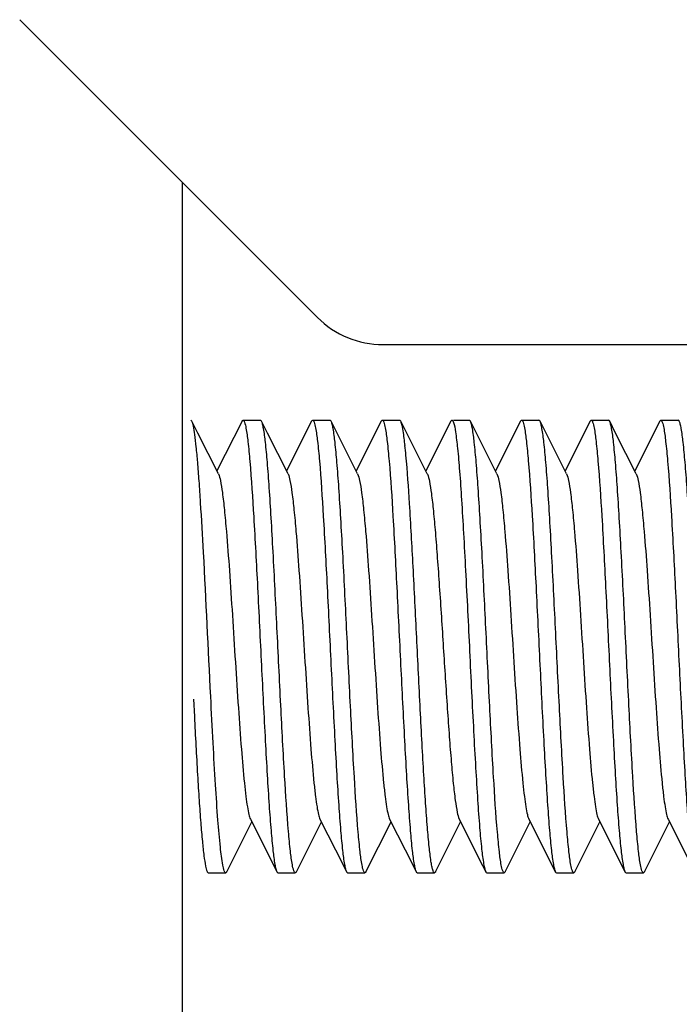
# Model space of a CAD drawing. Units: millimetres. Extents: x 28587 to 38787, y -3878 to 1938.
# Drawn here: x 34387 to 34401, y 196 to 218 of the extents above; entities that cross this region are included whole.
import ezdxf

# ---------------------------------------------------------------- set-up
doc = ezdxf.new("R2010")
doc.units = ezdxf.units.MM

msp = doc.modelspace()

# ---------------------------------------------------------------- linework, layer by layer
for p, q in [((34386.923, 217.606), (34393.338, 211.192)), ((34390.423, 214.106), (34390.423, 10.336)), ((34394.752, 210.606), (34426.095, 210.606)), ((34390.763, 208.701), (34390.634, 208.956)), ((34391.713, 208.956), (34391.173, 207.884)), ((34391.736, 208.979), (34392.111, 208.979)), ((34391.736, 208.979), (34392.111, 208.979)), ((34392.263, 208.701), (34392.134, 208.956)), ((34393.213, 208.956), (34392.673, 207.884)), ((34393.236, 208.979), (34393.611, 208.979)), ((34393.236, 208.979), (34393.611, 208.979)), ((34393.763, 208.701), (34393.634, 208.956)), ((34394.713, 208.956), (34394.173, 207.884)), ((34394.736, 208.979), (34395.111, 208.979)), ((34394.736, 208.979), (34395.111, 208.979)), ((34395.704, 207.824), (34395.134, 208.956)), ((34396.213, 208.956), (34395.673, 207.884)), ((34396.269, 208.979), (34396.611, 208.979)), ((34396.269, 208.979), (34396.611, 208.979)), ((34396.763, 208.701), (34396.634, 208.956)), ((34397.713, 208.956), (34397.173, 207.884)), ((34397.736, 208.979), (34398.111, 208.979)), ((34397.736, 208.979), (34398.111, 208.979)), ((34398.263, 208.701), (34398.134, 208.956)), ((34399.213, 208.956), (34398.673, 207.884)), ((34399.236, 208.979), (34399.611, 208.979)), ((34399.236, 208.979), (34399.611, 208.979)), ((34399.763, 208.701), (34399.634, 208.956)), ((34400.713, 208.956), (34400.173, 207.884)), ((34400.736, 208.979), (34401.111, 208.979)), ((34400.736, 208.979), (34401.111, 208.979)), ((34391.204, 207.824), (34390.763, 208.701)), ((34392.704, 207.824), (34392.263, 208.701)), ((34394.204, 207.824), (34393.763, 208.701)), ((34397.204, 207.824), (34396.763, 208.701)), ((34398.704, 207.824), (34398.263, 208.701)), ((34400.204, 207.824), (34399.763, 208.701)), ((34395.704, 207.824), (34395.707, 207.818)), ((34390.667, 202.968), (34390.686, 202.598)), ((34391.384, 199.252), (34391.923, 200.324)), ((34392.884, 199.252), (34393.423, 200.324)), ((34394.384, 199.252), (34394.923, 200.324)), ((34395.884, 199.252), (34396.423, 200.324)), ((34397.384, 199.252), (34397.923, 200.324)), ((34398.884, 199.252), (34399.423, 200.324)), ((34400.384, 199.252), (34400.923, 200.324)), ((34390.986, 199.229), (34391.361, 199.229)), ((34390.986, 199.229), (34391.361, 199.229)), ((34392.486, 199.229), (34392.861, 199.229)), ((34392.486, 199.229), (34392.861, 199.229)), ((34393.986, 199.229), (34394.361, 199.229)), ((34393.986, 199.229), (34394.361, 199.229)), ((34395.486, 199.229), (34395.861, 199.229)), ((34396.986, 199.229), (34397.361, 199.229)), ((34396.986, 199.229), (34397.361, 199.229)), ((34398.486, 199.229), (34398.861, 199.229)), ((34398.486, 199.229), (34398.861, 199.229)), ((34399.986, 199.229), (34400.361, 199.229)), ((34399.986, 199.229), (34400.361, 199.229))]:
    msp.add_line(p, q)
for points in [[(34391.893, 200.384), (34392.397, 199.382), (34392.463, 199.252)], [(34393.393, 200.384), (34393.897, 199.382), (34393.963, 199.252)], [(34394.893, 200.384), (34395.397, 199.382), (34395.463, 199.252)], [(34396.393, 200.384), (34396.897, 199.382), (34396.963, 199.252)], [(34397.893, 200.384), (34398.397, 199.382), (34398.463, 199.252)], [(34399.393, 200.384), (34399.897, 199.382), (34399.963, 199.252)], [(34400.893, 200.384), (34401.397, 199.382), (34401.463, 199.252)]]:
    msp.add_lwpolyline(points)
for centre, radius, start, end in [((34394.752, 212.606), 2, 225, 270), ((34380.298, 206.859), 15.009, 5.2107, 6.0162)]:
    msp.add_arc(centre, radius, start, end)
for points, knots in [([(34390.634, 208.956), (34390.632, 208.959), (34390.627, 208.969), (34390.618, 208.979), (34390.611, 208.979)], [0, 0, 0, 0, 0.349443, 1, 1, 1, 1]), ([(34390.884, 206.13), (34390.864, 206.489), (34390.835, 207.002), (34390.792, 207.649), (34390.762, 208.05), (34390.731, 208.383), (34390.702, 208.644), (34390.672, 208.827), (34390.65, 208.924), (34390.634, 208.956)], [0, 0, 0, 0, 0.379437, 0.542878, 0.685019, 0.803486, 0.896297, 0.962045, 1, 1, 1, 1]), ([(34391.713, 208.956), (34391.714, 208.959), (34391.72, 208.969), (34391.729, 208.979), (34391.736, 208.979)], [0, 0, 0, 0, 0.349405, 1, 1, 1, 1]), ([(34391.736, 208.979), (34391.742, 208.979), (34391.757, 208.964), (34391.779, 208.908), (34391.791, 208.852), (34391.799, 208.809)], [0, 0, 0, 0, 0.102509, 0.294603, 1, 1, 1, 1]), ([(34392.134, 208.956), (34392.132, 208.959), (34392.127, 208.969), (34392.118, 208.979), (34392.111, 208.979)], [0, 0, 0, 0, 0.349427, 1, 1, 1, 1]), ([(34392.798, 199.4), (34392.78, 199.496), (34392.749, 199.735), (34392.69, 200.371), (34392.623, 201.419), (34392.545, 202.885), (34392.467, 204.496), (34392.4, 205.843), (34392.344, 206.848), (34392.303, 207.493), (34392.264, 208.036), (34392.224, 208.461), (34392.19, 208.735), (34392.159, 208.885), (34392.144, 208.937), (34392.134, 208.956)], [0, 0, 0, 0, 0.030735, 0.07522, 0.199908, 0.359366, 0.53463, 0.704821, 0.781586, 0.849673, 0.907035, 0.951983, 0.983217, 0.993424, 1, 1, 1, 1]), ([(34393.213, 208.956), (34393.214, 208.959), (34393.22, 208.969), (34393.229, 208.979), (34393.236, 208.979)], [0, 0, 0, 0, 0.349407, 1, 1, 1, 1]), ([(34393.236, 208.979), (34393.242, 208.979), (34393.257, 208.965), (34393.278, 208.91), (34393.29, 208.856), (34393.298, 208.815)], [0, 0, 0, 0, 0.103455, 0.295691, 1, 1, 1, 1]), ([(34393.634, 208.956), (34393.632, 208.959), (34393.627, 208.969), (34393.618, 208.979), (34393.611, 208.979)], [0, 0, 0, 0, 0.349428, 1, 1, 1, 1]), ([(34394.299, 199.392), (34394.281, 199.487), (34394.251, 199.723), (34394.191, 200.355), (34394.124, 201.401), (34394.046, 202.867), (34393.968, 204.481), (34393.901, 205.832), (34393.844, 206.84), (34393.804, 207.487), (34393.764, 208.033), (34393.724, 208.459), (34393.69, 208.734), (34393.659, 208.885), (34393.644, 208.937), (34393.634, 208.956)], [0, 0, 0, 0, 0.030279, 0.074388, 0.198603, 0.357952, 0.533414, 0.703948, 0.780909, 0.849195, 0.906744, 0.951842, 0.983177, 0.993411, 1, 1, 1, 1]), ([(34394.713, 208.956), (34394.714, 208.959), (34394.72, 208.969), (34394.729, 208.979), (34394.736, 208.979)], [0, 0, 0, 0, 0.349412, 1, 1, 1, 1]), ([(34394.736, 208.979), (34394.742, 208.979), (34394.757, 208.964), (34394.779, 208.909), (34394.791, 208.854), (34394.799, 208.812)], [0, 0, 0, 0, 0.103061, 0.29522, 1, 1, 1, 1]), ([(34395.116, 208.978), (34395.116, 208.978), (34395.114, 208.979), (34395.112, 208.979), (34395.111, 208.979)], [0, 0, 0, 0, 0.513221, 1, 1, 1, 1]), ([(34395.134, 208.956), (34395.133, 208.959), (34395.128, 208.967), (34395.122, 208.975), (34395.116, 208.978)], [0, 0, 0, 0, 0.322062, 1, 1, 1, 1]), ([(34395.225, 208.432), (34395.214, 208.538), (34395.193, 208.705), (34395.165, 208.873), (34395.144, 208.932)], [0, 0, 0, 0, 0.629439, 1, 1, 1, 1]), ([(34396.213, 208.956), (34396.214, 208.959), (34396.219, 208.967), (34396.225, 208.976), (34396.231, 208.978)], [0, 0, 0, 0, 0.325317, 1, 1, 1, 1]), ([(34396.236, 208.979), (34396.238, 208.979), (34396.253, 208.974), (34396.259, 208.958), (34396.264, 208.946)], [0, 0, 0, 0, 0.162728, 1, 1, 1, 1]), ([(34396.269, 208.932), (34396.292, 208.867), (34396.321, 208.68), (34396.363, 208.33), (34396.404, 207.841), (34396.446, 207.229), (34396.488, 206.515), (34396.546, 205.428), (34396.602, 204.288), (34396.658, 203.134), (34396.701, 202.298), (34396.743, 201.52), (34396.786, 200.828), (34396.827, 200.243), (34396.869, 199.785), (34396.904, 199.489), (34396.937, 199.328), (34396.953, 199.272), (34396.963, 199.253)], [0, 0, 0, 0, 0.021251, 0.057967, 0.10905, 0.172883, 0.247373, 0.330086, 0.509203, 0.599739, 0.686962, 0.768007, 0.840228, 0.901269, 0.949151, 0.982351, 0.993135, 1, 1, 1, 1]), ([(34396.634, 208.956), (34396.632, 208.959), (34396.627, 208.969), (34396.618, 208.979), (34396.611, 208.979)], [0, 0, 0, 0, 0.349421, 1, 1, 1, 1]), ([(34397.299, 199.392), (34397.281, 199.487), (34397.251, 199.724), (34397.191, 200.356), (34397.124, 201.402), (34397.046, 202.868), (34396.968, 204.482), (34396.901, 205.833), (34396.844, 206.841), (34396.804, 207.488), (34396.764, 208.033), (34396.724, 208.459), (34396.69, 208.735), (34396.659, 208.885), (34396.644, 208.937), (34396.634, 208.956)], [0, 0, 0, 0, 0.030298, 0.074432, 0.198696, 0.358058, 0.533494, 0.704027, 0.780984, 0.849255, 0.906783, 0.951862, 0.983181, 0.993412, 1, 1, 1, 1]), ([(34397.713, 208.956), (34397.714, 208.959), (34397.72, 208.969), (34397.729, 208.979), (34397.736, 208.979)], [0, 0, 0, 0, 0.349423, 1, 1, 1, 1]), ([(34397.736, 208.979), (34397.742, 208.979), (34397.757, 208.965), (34397.778, 208.911), (34397.79, 208.858), (34397.798, 208.817)], [0, 0, 0, 0, 0.103806, 0.296095, 1, 1, 1, 1]), ([(34398.134, 208.956), (34398.132, 208.959), (34398.127, 208.969), (34398.118, 208.979), (34398.111, 208.979)], [0, 0, 0, 0, 0.349431, 1, 1, 1, 1]), ([(34398.799, 199.393), (34398.781, 199.489), (34398.75, 199.726), (34398.69, 200.358), (34398.624, 201.405), (34398.546, 202.871), (34398.468, 204.484), (34398.401, 205.834), (34398.344, 206.842), (34398.304, 207.489), (34398.264, 208.033), (34398.224, 208.459), (34398.19, 208.735), (34398.159, 208.885), (34398.144, 208.937), (34398.134, 208.956)], [0, 0, 0, 0, 0.030369, 0.074554, 0.198871, 0.358237, 0.53367, 0.704165, 0.78109, 0.849325, 0.90682, 0.951875, 0.983185, 0.993413, 1, 1, 1, 1]), ([(34399.213, 208.956), (34399.214, 208.959), (34399.22, 208.969), (34399.229, 208.979), (34399.236, 208.979)], [0, 0, 0, 0, 0.349416, 1, 1, 1, 1]), ([(34399.236, 208.979), (34399.242, 208.979), (34399.257, 208.965), (34399.279, 208.909), (34399.291, 208.855), (34399.299, 208.813)], [0, 0, 0, 0, 0.103147, 0.295334, 1, 1, 1, 1]), ([(34399.634, 208.956), (34399.632, 208.959), (34399.627, 208.969), (34399.618, 208.979), (34399.611, 208.979)], [0, 0, 0, 0, 0.349432, 1, 1, 1, 1]), ([(34400.298, 199.398), (34400.28, 199.495), (34400.25, 199.733), (34400.19, 200.368), (34400.123, 201.416), (34400.045, 202.882), (34399.967, 204.494), (34399.9, 205.841), (34399.844, 206.847), (34399.804, 207.492), (34399.764, 208.035), (34399.724, 208.46), (34399.69, 208.735), (34399.659, 208.885), (34399.644, 208.937), (34399.634, 208.956)], [0, 0, 0, 0, 0.030663, 0.075092, 0.199716, 0.35915, 0.534432, 0.70467, 0.781462, 0.849575, 0.906972, 0.951951, 0.983209, 0.993421, 1, 1, 1, 1]), ([(34400.713, 208.956), (34400.714, 208.959), (34400.72, 208.969), (34400.729, 208.979), (34400.736, 208.979)], [0, 0, 0, 0, 0.349407, 1, 1, 1, 1]), ([(34400.736, 208.979), (34400.742, 208.979), (34400.757, 208.964), (34400.779, 208.909), (34400.791, 208.854), (34400.799, 208.812)], [0, 0, 0, 0, 0.102964, 0.295117, 1, 1, 1, 1]), ([(34401.134, 208.956), (34401.132, 208.959), (34401.127, 208.969), (34401.118, 208.979), (34401.111, 208.979)], [0, 0, 0, 0, 0.349425, 1, 1, 1, 1]), ([(34401.798, 199.397), (34401.78, 199.493), (34401.75, 199.731), (34401.69, 200.366), (34401.623, 201.413), (34401.545, 202.879), (34401.467, 204.491), (34401.4, 205.839), (34401.344, 206.845), (34401.304, 207.491), (34401.264, 208.035), (34401.224, 208.46), (34401.19, 208.735), (34401.159, 208.885), (34401.144, 208.937), (34401.134, 208.956)], [0, 0, 0, 0, 0.030581, 0.074942, 0.199472, 0.358884, 0.534199, 0.704502, 0.781332, 0.849486, 0.90692, 0.951927, 0.983202, 0.993419, 1, 1, 1, 1]), ([(34391.799, 208.809), (34391.817, 208.712), (34391.848, 208.473), (34391.907, 207.838), (34391.974, 206.789), (34392.052, 205.324), (34392.13, 203.712), (34392.197, 202.365), (34392.253, 201.36), (34392.293, 200.715), (34392.333, 200.172), (34392.373, 199.748), (34392.407, 199.473), (34392.438, 199.323), (34392.453, 199.271), (34392.463, 199.253)], [0, 0, 0, 0, 0.030742, 0.075232, 0.199927, 0.359388, 0.534651, 0.704836, 0.781598, 0.849682, 0.907042, 0.951987, 0.983219, 0.993425, 1, 1, 1, 1]), ([(34393.298, 208.815), (34393.316, 208.719), (34393.347, 208.482), (34393.406, 207.849), (34393.473, 206.802), (34393.551, 205.337), (34393.629, 203.723), (34393.696, 202.374), (34393.752, 201.366), (34393.793, 200.72), (34393.833, 200.175), (34393.873, 199.749), (34393.907, 199.474), (34393.938, 199.323), (34393.953, 199.271), (34393.963, 199.253)], [0, 0, 0, 0, 0.030403, 0.074616, 0.19897, 0.358352, 0.533749, 0.704198, 0.781106, 0.849331, 0.906823, 0.951878, 0.983187, 0.993414, 1, 1, 1, 1]), ([(34394.799, 208.812), (34394.817, 208.716), (34394.847, 208.479), (34394.907, 207.844), (34394.974, 206.797), (34395.051, 205.331), (34395.129, 203.719), (34395.197, 202.37), (34395.253, 201.363), (34395.293, 200.718), (34395.333, 200.174), (34395.373, 199.748), (34395.407, 199.474), (34395.438, 199.323), (34395.453, 199.271), (34395.463, 199.253)], [0, 0, 0, 0, 0.030546, 0.074882, 0.1994, 0.358807, 0.534155, 0.704502, 0.781347, 0.849507, 0.906933, 0.951933, 0.983203, 0.993419, 1, 1, 1, 1]), ([(34397.798, 208.817), (34397.816, 208.721), (34397.846, 208.485), (34397.906, 207.853), (34397.973, 206.807), (34398.051, 205.341), (34398.129, 203.727), (34398.196, 202.376), (34398.252, 201.368), (34398.293, 200.721), (34398.333, 200.176), (34398.373, 199.75), (34398.407, 199.474), (34398.438, 199.323), (34398.453, 199.271), (34398.463, 199.253)], [0, 0, 0, 0, 0.03028, 0.074398, 0.198635, 0.357994, 0.533445, 0.70398, 0.780943, 0.849226, 0.906766, 0.951855, 0.98318, 0.993412, 1, 1, 1, 1]), ([(34399.299, 208.813), (34399.317, 208.717), (34399.347, 208.479), (34399.407, 207.845), (34399.474, 206.798), (34399.551, 205.332), (34399.629, 203.72), (34399.696, 202.371), (34399.753, 201.364), (34399.793, 200.718), (34399.833, 200.174), (34399.873, 199.749), (34399.907, 199.474), (34399.938, 199.323), (34399.953, 199.271), (34399.963, 199.253)], [0, 0, 0, 0, 0.030512, 0.074812, 0.199268, 0.358683, 0.534071, 0.704435, 0.781292, 0.849469, 0.906912, 0.951923, 0.9832, 0.993418, 1, 1, 1, 1]), ([(34400.799, 208.812), (34400.817, 208.716), (34400.847, 208.478), (34400.907, 207.843), (34400.974, 206.796), (34401.052, 205.33), (34401.129, 203.718), (34401.197, 202.369), (34401.253, 201.363), (34401.293, 200.718), (34401.333, 200.174), (34401.373, 199.749), (34401.407, 199.474), (34401.438, 199.323), (34401.453, 199.271), (34401.463, 199.253)], [0, 0, 0, 0, 0.030579, 0.074938, 0.199464, 0.358875, 0.534191, 0.704495, 0.781327, 0.849482, 0.906918, 0.951926, 0.983202, 0.993419, 1, 1, 1, 1]), ([(34395.861, 199.229), (34395.853, 199.229), (34395.834, 199.254), (34395.819, 199.301), (34395.8, 199.381), (34395.773, 199.545), (34395.74, 199.824), (34395.703, 200.239), (34395.666, 200.755), (34395.628, 201.357), (34395.59, 202.03), (34395.539, 203.018), (34395.477, 204.291), (34395.404, 205.77), (34395.332, 207.079), (34395.277, 207.876), (34395.246, 208.222)], [0, 0, 0, 0, 0.002756, 0.008411, 0.017356, 0.029635, 0.063933, 0.110544, 0.168286, 0.235692, 0.311027, 0.39235, 0.564483, 0.734402, 0.884699, 1, 1, 1, 1]), ([(34391.204, 207.824), (34391.226, 207.779), (34391.256, 207.641), (34391.297, 207.383), (34391.337, 207.016), (34391.388, 206.457), (34391.445, 205.7), (34391.507, 204.761), (34391.569, 203.774), (34391.631, 202.812), (34391.693, 201.943), (34391.747, 201.308), (34391.793, 200.894), (34391.823, 200.667), (34391.854, 200.503), (34391.878, 200.415), (34391.893, 200.384)], [0, 0, 0, 0, 0.02028, 0.055736, 0.105433, 0.16786, 0.280885, 0.4098, 0.545259, 0.677433, 0.796735, 0.894534, 0.933096, 0.963825, 0.986199, 1, 1, 1, 1]), ([(34392.704, 207.824), (34392.726, 207.779), (34392.756, 207.641), (34392.797, 207.383), (34392.837, 207.016), (34392.888, 206.457), (34392.945, 205.7), (34393.007, 204.761), (34393.069, 203.774), (34393.131, 202.812), (34393.193, 201.943), (34393.247, 201.308), (34393.293, 200.894), (34393.324, 200.667), (34393.354, 200.503), (34393.378, 200.415), (34393.393, 200.384)], [0, 0, 0, 0, 0.020276, 0.05573, 0.105435, 0.167853, 0.280882, 0.4098, 0.545262, 0.677437, 0.796738, 0.894534, 0.933107, 0.963824, 0.98621, 1, 1, 1, 1]), ([(34394.204, 207.824), (34394.226, 207.779), (34394.256, 207.641), (34394.297, 207.383), (34394.337, 207.016), (34394.388, 206.457), (34394.445, 205.7), (34394.507, 204.761), (34394.569, 203.774), (34394.631, 202.812), (34394.693, 201.943), (34394.747, 201.308), (34394.793, 200.894), (34394.824, 200.667), (34394.854, 200.503), (34394.878, 200.415), (34394.893, 200.384)], [0, 0, 0, 0, 0.020286, 0.055728, 0.10544, 0.167857, 0.280883, 0.409801, 0.545265, 0.677442, 0.796744, 0.89454, 0.933109, 0.963827, 0.986217, 1, 1, 1, 1]), ([(34395.707, 207.818), (34395.729, 207.77), (34395.758, 207.628), (34395.8, 207.363), (34395.84, 206.992), (34395.882, 206.529), (34395.923, 205.988), (34395.981, 205.163), (34396.05, 204.081), (34396.119, 203), (34396.176, 202.179), (34396.218, 201.643), (34396.26, 201.187), (34396.3, 200.823), (34396.341, 200.566), (34396.371, 200.429), (34396.393, 200.384)], [0, 0, 0, 0, 0.021271, 0.057565, 0.107909, 0.17077, 0.24415, 0.325724, 0.502786, 0.679435, 0.760497, 0.833196, 0.89522, 0.944591, 0.979825, 1, 1, 1, 1]), ([(34397.204, 207.824), (34397.226, 207.779), (34397.256, 207.641), (34397.297, 207.383), (34397.337, 207.016), (34397.388, 206.457), (34397.445, 205.7), (34397.507, 204.761), (34397.569, 203.774), (34397.631, 202.812), (34397.693, 201.943), (34397.747, 201.308), (34397.793, 200.894), (34397.823, 200.667), (34397.854, 200.503), (34397.878, 200.415), (34397.893, 200.384)], [0, 0, 0, 0, 0.020286, 0.055738, 0.105434, 0.167864, 0.280888, 0.409801, 0.54526, 0.677435, 0.796738, 0.894536, 0.933094, 0.963827, 0.986198, 1, 1, 1, 1]), ([(34398.704, 207.824), (34398.726, 207.779), (34398.756, 207.641), (34398.797, 207.383), (34398.837, 207.016), (34398.888, 206.457), (34398.945, 205.7), (34399.007, 204.761), (34399.069, 203.774), (34399.131, 202.812), (34399.193, 201.943), (34399.247, 201.308), (34399.293, 200.894), (34399.324, 200.667), (34399.354, 200.503), (34399.378, 200.415), (34399.393, 200.384)], [0, 0, 0, 0, 0.020276, 0.055733, 0.105433, 0.167856, 0.280883, 0.4098, 0.54526, 0.677434, 0.796736, 0.894533, 0.933101, 0.963824, 0.986204, 1, 1, 1, 1]), ([(34400.204, 207.824), (34400.226, 207.779), (34400.256, 207.641), (34400.297, 207.383), (34400.337, 207.016), (34400.388, 206.457), (34400.445, 205.7), (34400.507, 204.761), (34400.569, 203.774), (34400.631, 202.812), (34400.693, 201.943), (34400.747, 201.308), (34400.793, 200.894), (34400.824, 200.667), (34400.854, 200.503), (34400.878, 200.415), (34400.893, 200.384)], [0, 0, 0, 0, 0.020281, 0.055728, 0.105438, 0.167854, 0.280881, 0.409801, 0.545264, 0.67744, 0.796741, 0.894537, 0.93311, 0.963825, 0.986215, 1, 1, 1, 1]), ([(34391.091, 202.026), (34391.073, 202.359), (34391.003, 203.727), (34390.939, 205.095), (34390.884, 206.13)], [0, 0, 0, 0, 0.243503, 1, 1, 1, 1]), ([(34390.686, 202.598), (34390.708, 202.177), (34390.74, 201.573), (34390.787, 200.809), (34390.821, 200.331), (34390.855, 199.933), (34390.887, 199.621), (34390.921, 199.404), (34390.944, 199.29), (34390.963, 199.253)], [0, 0, 0, 0, 0.376023, 0.540083, 0.683493, 0.803356, 0.897121, 0.963001, 1, 1, 1, 1]), ([(34391.299, 199.394), (34391.275, 199.521), (34391.238, 199.843), (34391.188, 200.42), (34391.139, 201.17), (34391.107, 201.725), (34391.091, 202.026)], [0, 0, 0, 0, 0.146003, 0.368678, 0.657838, 1, 1, 1, 1]), ([(34391.361, 199.229), (34391.355, 199.229), (34391.34, 199.244), (34391.319, 199.299), (34391.307, 199.353), (34391.299, 199.394)], [0, 0, 0, 0, 0.10342, 0.295652, 1, 1, 1, 1]), ([(34392.861, 199.229), (34392.855, 199.229), (34392.839, 199.244), (34392.818, 199.301), (34392.806, 199.357), (34392.798, 199.4)], [0, 0, 0, 0, 0.102529, 0.294624, 1, 1, 1, 1]), ([(34394.361, 199.229), (34394.355, 199.229), (34394.34, 199.244), (34394.319, 199.298), (34394.307, 199.351), (34394.299, 199.392)], [0, 0, 0, 0, 0.10381, 0.296093, 1, 1, 1, 1]), ([(34397.361, 199.229), (34397.355, 199.229), (34397.34, 199.244), (34397.319, 199.298), (34397.307, 199.351), (34397.299, 199.392)], [0, 0, 0, 0, 0.103761, 0.29603, 1, 1, 1, 1]), ([(34398.861, 199.229), (34398.855, 199.229), (34398.84, 199.244), (34398.819, 199.298), (34398.807, 199.352), (34398.799, 199.393)], [0, 0, 0, 0, 0.103551, 0.295801, 1, 1, 1, 1]), ([(34400.361, 199.229), (34400.355, 199.229), (34400.34, 199.244), (34400.318, 199.3), (34400.306, 199.356), (34400.298, 199.398)], [0, 0, 0, 0, 0.102733, 0.29485, 1, 1, 1, 1]), ([(34390.963, 199.253), (34390.964, 199.249), (34390.97, 199.24), (34390.979, 199.229), (34390.986, 199.229)], [0, 0, 0, 0, 0.349359, 1, 1, 1, 1]), ([(34391.384, 199.253), (34391.382, 199.249), (34391.377, 199.24), (34391.368, 199.229), (34391.361, 199.229)], [0, 0, 0, 0, 0.34942, 1, 1, 1, 1]), ([(34392.463, 199.253), (34392.464, 199.249), (34392.47, 199.24), (34392.479, 199.229), (34392.486, 199.229)], [0, 0, 0, 0, 0.349414, 1, 1, 1, 1]), ([(34392.884, 199.253), (34392.882, 199.249), (34392.877, 199.24), (34392.868, 199.229), (34392.861, 199.229)], [0, 0, 0, 0, 0.349419, 1, 1, 1, 1]), ([(34393.963, 199.253), (34393.964, 199.249), (34393.97, 199.24), (34393.979, 199.229), (34393.986, 199.229)], [0, 0, 0, 0, 0.349429, 1, 1, 1, 1]), ([(34394.384, 199.253), (34394.382, 199.249), (34394.377, 199.24), (34394.368, 199.229), (34394.361, 199.229)], [0, 0, 0, 0, 0.349443, 1, 1, 1, 1]), ([(34395.463, 199.253), (34395.464, 199.249), (34395.47, 199.24), (34395.479, 199.229), (34395.486, 199.229)], [0, 0, 0, 0, 0.349405, 1, 1, 1, 1]), ([(34395.884, 199.253), (34395.882, 199.249), (34395.877, 199.24), (34395.868, 199.229), (34395.861, 199.229)], [0, 0, 0, 0, 0.349432, 1, 1, 1, 1]), ([(34396.963, 199.253), (34396.964, 199.249), (34396.97, 199.24), (34396.979, 199.229), (34396.986, 199.229)], [0, 0, 0, 0, 0.349358, 1, 1, 1, 1]), ([(34397.384, 199.253), (34397.382, 199.249), (34397.377, 199.24), (34397.368, 199.229), (34397.361, 199.229)], [0, 0, 0, 0, 0.349419, 1, 1, 1, 1]), ([(34398.463, 199.253), (34398.464, 199.249), (34398.47, 199.24), (34398.479, 199.229), (34398.486, 199.229)], [0, 0, 0, 0, 0.349405, 1, 1, 1, 1]), ([(34398.884, 199.253), (34398.882, 199.249), (34398.877, 199.24), (34398.868, 199.229), (34398.861, 199.229)], [0, 0, 0, 0, 0.34942, 1, 1, 1, 1]), ([(34399.963, 199.253), (34399.964, 199.249), (34399.97, 199.24), (34399.979, 199.229), (34399.986, 199.229)], [0, 0, 0, 0, 0.349411, 1, 1, 1, 1]), ([(34400.384, 199.253), (34400.382, 199.249), (34400.377, 199.24), (34400.368, 199.229), (34400.361, 199.229)], [0, 0, 0, 0, 0.349267, 1, 1, 1, 1])]:
    msp.add_open_spline(points, degree=3, knots=knots)
for points in [[(34395.144, 208.932), (34395.141, 208.94), (34395.138, 208.948), (34395.134, 208.956)], [(34396.264, 208.946), (34396.266, 208.942), (34396.268, 208.937), (34396.269, 208.932)]]:
    msp.add_open_spline(points, degree=3)

doc.saveas('drawing.dxf')
